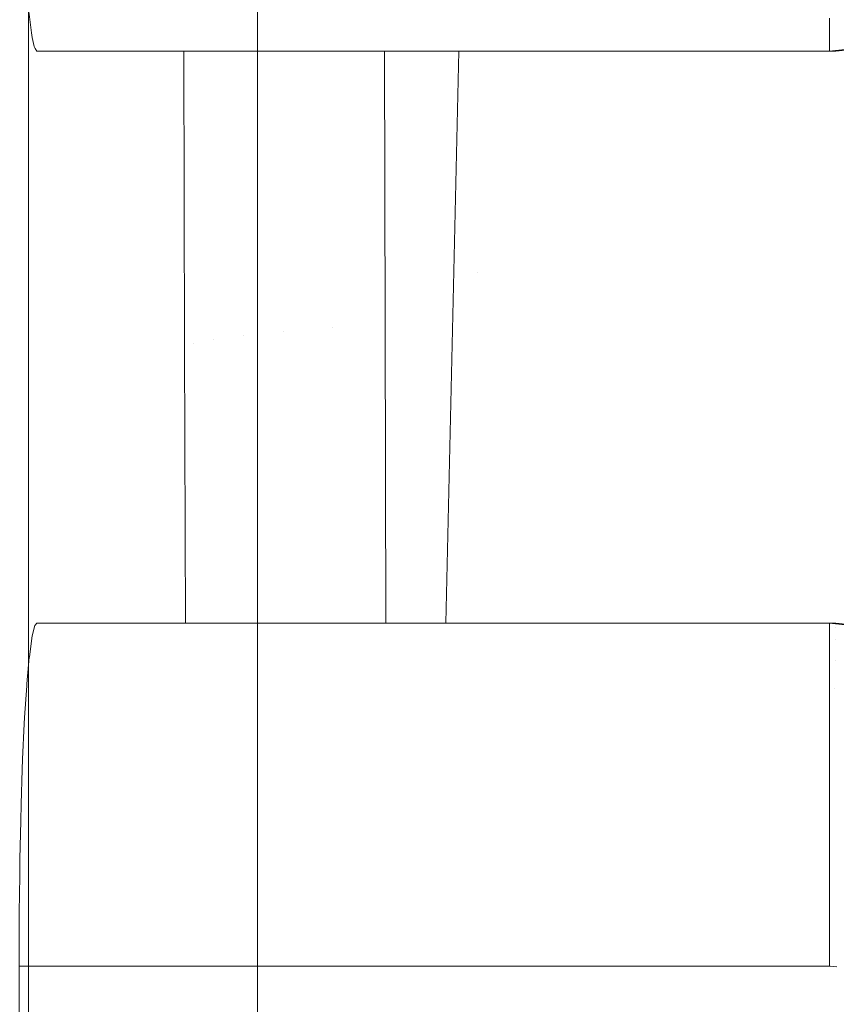
# Model space of a CAD drawing. Units: centimetres. Extents: x -28.3 to 28.3, y -9.2 to 9.2.
# Drawn here: x -15.9 to -15.5, y 0.9 to 1.3 of the extents above; entities that cross this region are included whole.
import ezdxf

# ---------------------------------------------------------------- set-up
doc = ezdxf.new("R2010")
doc.units = ezdxf.units.CM
doc.header["$LTSCALE"] = 2.54
doc.layers.add('Général', color=7, linetype='Continuous', lineweight=5)
doc.layers.add('Proj-Ayrton-Led-Mgic Blade R', color=7, linetype='Continuous', lineweight=5, true_color=0x1e1e1e)

# ---------------------------------------------------------------- blocks, each defined once
blk = doc.blocks.new('Groupe-1')
at = {"layer": 'Proj-Ayrton-Led-Mgic Blade R', "transparency": 33554687}
for points, invisible_edges in [([(-16.16863, -3.64982, -11.6), (-16.16863, 3.64982, -11.6), (0, 5.66485, -11.6), (0, -5.66485, -11.6)], 14), ([(-16.05, -4.72787, 6.6), (-16.05, 4.86621, 6.6), (-15.85, 4.58953, 6.6), (-15.85, -4.58953, 6.6)], 11), ([(-15.75, -4.58953, 6.6), (-15.75, 4.58953, 6.6), (-15.55, 4.86621, 6.6), (-15.55, -4.72787, 6.6)], 14), ([(-15.55, -4.72787, 6.6), (-15.55, 4.86621, 6.6), (-15.35, 4.58953, 6.6), (-15.35, -4.58953, 6.6)], 11), ([(-15.85, 4.58953, 6.55), (-15.85, 1.8, 3.32821), (-15.85, -1.8, 3.32821), (-15.85, -4.58953, 6.55)], 13), ([(-15.85, -4.58953, 6.6), (-15.85, 4.58953, 6.6), (-15.85, 4.58953, 6.55)], 8), ([(-15.85, -4.58953, 6.55), (-15.85, -4.58953, 6.6), (-15.85, 4.58953, 6.55)], 10), ([(-15.75, 4.58953, 6.55), (-15.75, -4.58953, 6.6), (-15.75, -4.58953, 6.55)], 9), ([(-15.75, -4.58953, 6.55), (-15.75, -1.8, 3.32821), (-15.75, 1.8, 3.32821), (-15.75, 4.58953, 6.55)], 13), ([(-15.75, 4.58953, 6.55), (-15.75, 4.58953, 6.6), (-15.75, -4.58953, 6.6)], 8), ([(-16.16863, 3.64982, -11.6), (-16.16863, -3.64982, -11.6), (-15.85203, 3.17189, -5.55896), (-15.85274, 3.18892, -5.57249)], 10), ([(-15.85203, 3.17189, -5.55896), (-16.16863, -3.64982, -11.6), (-15.85407, 2.74869, -5.59795), (-15.85386, 2.76441, -5.59395)], 11), ([(-15.85341, 2.61129, -5.5853), (-15.85389, 2.63553, -5.59438), (-16.16863, -3.64982, -11.6)], 10), ([(-16.16863, -3.64982, -11.6), (-15.85341, 2.61114, -5.58525), (-15.85341, 2.61129, -5.5853)], 9), ([(-15.8528, 2.59028, -5.57357), (-15.85341, 2.61114, -5.58525), (-16.16863, -3.64982, -11.6)], 10), ([(-15.85274, 2.58892, -5.57249), (-15.8528, 2.59028, -5.57357), (-16.16863, -3.64982, -11.6)], 10), ([(-16.16863, -3.64982, -11.6), (-15.85203, 2.57189, -5.55896), (-15.85274, 2.58892, -5.57249)], 9), ([(-15.85203, 2.57189, -5.55896), (-16.16863, -3.64982, -11.6), (-15.85407, 2.14869, -5.59795), (-15.85386, 2.16441, -5.59395)], 11), ([(-15.65378, 1.22819, -1.39609), (-15.70264, 2.51875, -1.28836), (-15.45929, 2.52696, -1.26012)], 11), ([(-15.65378, 1.22819, -1.39609), (-15.45929, 2.52696, -1.26012), (-15.39503, -0.06741, -1.40235)], 11), ([(-15.89398, 1.22588, -1.45357), (-15.94264, 2.51408, -1.34652), (-15.70264, 2.51875, -1.28836)], 11), ([(-15.70264, 2.51875, -1.28836), (-15.65378, 1.22819, -1.39609), (-15.89398, 1.22588, -1.45357)], 11), ([(-16.16863, -3.64982, -11.6), (-15.85341, 2.01129, -5.5853), (-15.85389, 2.03553, -5.59438)], 9), ([(-10.67202, 1.575, 11.415), (-10.98696, 2.02478, 11.415), (-16.36003, 1.07736, 11.415)], 10), ([(-15.81304, 2.02478, 11.415), (-16.12798, 1.575, 11.415), (-16.36003, 1.07736, 11.415), (-10.98696, 2.02478, 11.415)], 12), ([(-16.16863, -3.64982, -11.6), (-15.85341, 2.01114, -5.58525), (-15.85341, 2.01129, -5.5853)], 9), ([(-15.8528, 1.99028, -5.57357), (-15.85341, 2.01114, -5.58525), (-16.16863, -3.64982, -11.6)], 10), ([(-15.85274, 1.98892, -5.57249), (-15.8528, 1.99028, -5.57357), (-16.16863, -3.64982, -11.6)], 10), ([(-16.16863, -3.64982, -11.6), (-15.85203, 1.97189, -5.55896), (-15.85274, 1.98892, -5.57249)], 9), ([(-15.85203, 1.97189, -5.55896), (-16.16863, -3.64982, -11.6), (-15.85407, 1.54869, -5.59795), (-15.85386, 1.56441, -5.59395)], 11), ([(24.25, 0, 1.78562), (24.25, 1.68409, 1.67998), (-24.25, 1.68409, 1.67998), (-24.25, 0, 1.78562)], 10), ([(23.95858, 1.66805, 3.1805), (23.95858, 0.85257, 2.97236), (-23.95858, 0.85257, 2.97236), (-23.95858, 1.66805, 3.1805)], 10), ([(-10.43997, 1.07736, 11.415), (-10.67202, 1.575, 11.415), (-16.36003, 1.07736, 11.415)], 10), ([(-16.16863, -3.64982, -11.6), (-15.85341, 1.41129, -5.5853), (-15.85389, 1.43553, -5.59438)], 9), ([(-16.16863, -3.64982, -11.6), (-15.85341, 1.41114, -5.58525), (-15.85341, 1.41129, -5.5853)], 9), ([(-15.8528, 1.39028, -5.57357), (-15.85341, 1.41114, -5.58525), (-16.16863, -3.64982, -11.6)], 10), ([(-15.85274, 1.38892, -5.57249), (-15.8528, 1.39028, -5.57357), (-16.16863, -3.64982, -11.6)], 10), ([(-16.16863, -3.64982, -11.6), (-15.85203, 1.37189, -5.55896), (-15.85274, 1.38892, -5.57249)], 9), ([(-15.85203, 1.37189, -5.55896), (-16.16863, -3.64982, -11.6), (-15.85407, 0.94869, -5.59795), (-15.85386, 0.96441, -5.59395)], 11), ([(-15.85386, 0.96441, -5.59395), (-15.85377, 0.97187, -5.59205), (-15.85203, 1.37189, -5.55896)], 10), ([(-15.85203, 1.37189, -5.55896), (-15.85377, 0.97187, -5.59205), (-15.85339, 0.98856, -5.58494)], 9), ([(-15.85339, 0.98856, -5.58494), (-15.85323, 0.99593, -5.5818), (-15.85203, 1.37189, -5.55896)], 10), ([(-15.85203, 1.37189, -5.55896), (-15.85323, 0.99593, -5.5818), (-15.85273, 1.01102, -5.57228)], 9), ([(-15.85273, 1.01102, -5.57228), (-15.85258, 1.01559, -5.5694), (-15.85203, 1.37189, -5.55896)], 10), ([(-15.85203, 1.37189, -5.55896), (-15.85258, 1.01559, -5.5694), (-15.85187, 1.03093, -5.55582)], 9), ([(-15.85187, 1.03093, -5.55582), (-15.85173, 1.0338, -5.55328), (-15.85203, 1.37189, -5.55896)], 10), ([(-15.85187, 1.36914, -5.55587), (-15.85203, 1.37189, -5.55896), (-15.85173, 1.0338, -5.55328)], 10), ([(-15.85173, 1.0338, -5.55328), (-15.85108, 1.35574, -5.54077), (-15.85187, 1.36914, -5.55587)], 9), ([(-15.85108, 1.35574, -5.54077), (-15.85173, 1.0338, -5.55328), (-15.85083, 1.04755, -5.53604)], 9), ([(-15.85083, 1.04755, -5.53604), (-15.85077, 1.04844, -5.53492), (-15.85108, 1.35574, -5.54077)], 10), ([(-15.85083, 1.3527, -5.53597), (-15.85108, 1.35574, -5.54077), (-15.85077, 1.04844, -5.53492)], 10), ([(-15.85077, 1.04844, -5.53492), (-15.85005, 1.3433, -5.52111), (-15.85083, 1.3527, -5.53597)], 9), ([(-15.84965, 1.34006, -5.51353), (-15.85005, 1.3433, -5.52111), (-15.85077, 1.04844, -5.53492)], 10), ([(-15.49737, 1.33236, -5.49635), (-15.46858, 1.33531, -5.49635), (-15.47027, 1.34416, -5.5181), (-15.49751, 1.34137, -5.5181)], 15), ([(-15.85077, 1.04844, -5.53492), (-15.84878, 1.333, -5.497), (-15.84965, 1.34006, -5.51353)], 9), ([(-15.5, 1.33955, -5.51375), (-15.84965, 1.34006, -5.51353), (-15.84878, 1.333, -5.497)], 9), ([(-15.84878, 1.333, -5.497), (-15.5, 1.33234, -5.49635), (-15.5, 1.33955, -5.51375)], 9), ([(-15.5, 1.33955, -5.51375), (-15.5, 1.33234, -5.49635), (-15.49737, 1.33236, -5.49635), (-15.49751, 1.34137, -5.5181)], 14), ([(-15.49728, 1.32687, -5.47347), (-15.46755, 1.32991, -5.47347), (-15.46858, 1.33531, -5.49635), (-15.49737, 1.33236, -5.49635)], 15), ([(-15.84839, 1.33105, -5.48939), (-15.84878, 1.333, -5.497), (-15.85077, 1.04844, -5.53492)], 10), ([(-15.85077, 1.04844, -5.53492), (-15.84968, 1.06014, -5.51409), (-15.84757, 1.32706, -5.47375), (-15.84839, 1.33105, -5.48939)], 10), ([(-15.5, 1.33234, -5.49635), (-15.84878, 1.333, -5.497), (-15.84839, 1.33105, -5.48939)], 9), ([(-15.84839, 1.33105, -5.48939), (-15.5, 1.33069, -5.48949), (-15.5, 1.33234, -5.49635)], 9), ([(-15.5, 1.33069, -5.48949), (-15.84839, 1.33105, -5.48939), (-15.84757, 1.32706, -5.47375)], 9), ([(-15.84757, 1.32706, -5.47375), (-15.5, 1.32685, -5.47347), (-15.5, 1.33069, -5.48949)], 9), ([(-15.49737, 1.33236, -5.49635), (-15.5, 1.33234, -5.49635), (-15.5, 1.33069, -5.48949)], 9), ([(-15.5, 1.33069, -5.48949), (-15.5, 1.32685, -5.47347), (-15.49728, 1.32687, -5.47347), (-15.49737, 1.33236, -5.49635)], 14), ([(-15.84757, 1.32706, -5.47375), (-15.84968, 1.06014, -5.51409), (-15.84966, 1.06031, -5.51365)], 9), ([(-15.84966, 1.06031, -5.51365), (-15.84839, 1.06941, -5.48944), (-15.84757, 1.32706, -5.47375)], 10), ([(-15.84839, 1.06941, -5.48944), (-15.84837, 1.06951, -5.48918), (-15.84757, 1.32706, -5.47375)], 10), ([(-15.84757, 1.32706, -5.47375), (-15.84837, 1.06951, -5.48918), (-15.8472, 1.074, -5.4668)], 9), ([(-15.5, 1.32685, -5.47347), (-15.84757, 1.32706, -5.47375), (-15.84706, 1.32622, -5.46407)], 9), ([(-15.84706, 1.32622, -5.46407), (-15.84757, 1.32706, -5.47375), (-15.8472, 1.074, -5.4668)], 10), ([(-15.8472, 1.074, -5.4668), (-15.84706, 1.07416, -5.46409), (-15.84632, 1.325, -5.45), (-15.84706, 1.32622, -5.46407)], 10), ([(-15.84706, 1.32622, -5.46407), (-15.5, 1.32611, -5.46408), (-15.5, 1.32685, -5.47347)], 9), ([(-15.5, 1.32611, -5.46408), (-15.84706, 1.32622, -5.46407), (-15.84632, 1.325, -5.45)], 9), ([(-15.84632, 1.325, -5.45), (-15.5, 1.325, -5.45), (-15.5, 1.32611, -5.46408)], 8), ([(-15.49728, 1.32687, -5.47347), (-15.5, 1.32685, -5.47347), (-15.5, 1.32611, -5.46408)], 9), ([(-15.5, 1.32611, -5.46408), (-15.5, 1.325, -5.45), (-15.49725, 1.32502, -5.45), (-15.49728, 1.32687, -5.47347)], 12), ([(-15.49725, 1.32502, -5.45), (-15.46721, 1.3281, -5.45), (-15.46755, 1.32991, -5.47347), (-15.49728, 1.32687, -5.47347)], 14), ([(-15.49728, 1.32528, -3.84286), (-15.46729, 1.32839, -3.81754), (-15.46721, 1.3281, -5.45)], 10), ([(-15.49728, 1.07473, -3.83215), (-15.46729, 1.32839, -3.81754), (-15.49728, 1.32528, -3.84286)], 9), ([(-15.46727, 1.32839, -3.81752), (-15.46729, 1.32839, -3.81754), (-15.49728, 1.07473, -3.83215), (-15.46731, 1.07172, -3.80671)], 10), ([(-15.46721, 1.3281, -5.45), (-15.49725, 1.32502, -5.45), (-15.49728, 1.32528, -3.84286)], 10), ([(-15.84632, 1.325, -5.45), (-15.84706, 1.07416, -5.46409), (-15.84632, 1.075, -5.45)], 9), ([(-15.5, 1.325, -5.45), (-15.84632, 1.325, -5.45), (-15.78212, 1.325, -4.22493), (-15.77759, 1.325, -4.18989)], 8), ([(-15.78179, 1.19564, -4.21861), (-15.78212, 1.325, -4.22493), (-15.84632, 1.325, -5.45), (-15.84632, 1.075, -5.45)], 12), ([(-15.77759, 1.325, -4.18989), (-15.78212, 1.325, -4.22493), (-15.78179, 1.19564, -4.21861)], 8), ([(-15.78179, 1.19564, -4.21861), (-15.77786, 1.19737, -4.18327), (-15.77759, 1.325, -4.18989)], 11), ([(-15.77572, 1.325, -4.17544), (-15.77786, 1.19737, -4.18327), (-15.76912, 1.19918, -4.1465)], 11), ([(-15.77572, 1.325, -4.17544), (-15.77759, 1.325, -4.18989), (-15.77786, 1.19737, -4.18327)], 10), ([(-15.5, 1.325, -5.45), (-15.77759, 1.325, -4.18989), (-15.77572, 1.325, -4.17544)], 9), ([(-15.76912, 1.19918, -4.1465), (-15.76294, 1.325, -4.13198), (-15.77572, 1.325, -4.17544)], 9), ([(-15.77572, 1.325, -4.17544), (-15.76294, 1.325, -4.13198), (-15.75609, 1.325, -4.11779), (-15.5, 1.325, -5.45)], 12), ([(-15.76294, 1.325, -4.13198), (-15.76912, 1.19918, -4.1465), (-15.75592, 1.20093, -4.11137)], 11), ([(-15.75592, 1.20093, -4.11137), (-15.75609, 1.325, -4.11779), (-15.76294, 1.325, -4.13198)], 9), ([(-15.74232, 1.325, -4.08925), (-15.75609, 1.325, -4.11779), (-15.75592, 1.20093, -4.11137)], 10), ([(-15.5, 1.325, -5.45), (-15.75609, 1.325, -4.11779), (-15.74232, 1.325, -4.08925), (-15.71743, 1.325, -4.05399)], 9), ([(-15.75592, 1.20093, -4.11137), (-15.73837, 1.20259, -4.07804), (-15.74232, 1.325, -4.08925)], 11), ([(-15.71743, 1.325, -4.05399), (-15.74232, 1.325, -4.08925), (-15.73837, 1.20259, -4.07804)], 10), ([(-15.73837, 1.20259, -4.07804), (-15.71721, 1.20412, -4.04775), (-15.71743, 1.325, -4.05399)], 11), ([(-15.71488, 1.325, -4.05038), (-15.71743, 1.325, -4.05399), (-15.71721, 1.20412, -4.04775)], 10), ([(-15.5, 1.325, -5.45), (-15.71743, 1.325, -4.05399), (-15.71488, 1.325, -4.05038), (-15.69449, 1.325, -4.02806)], 9), ([(-15.71721, 1.20412, -4.04775), (-15.69422, 1.20542, -4.02229), (-15.69449, 1.325, -4.02806)], 9), ([(-15.69449, 1.325, -4.02806), (-15.71488, 1.325, -4.05038), (-15.71721, 1.20412, -4.04775)], 10), ([(-15.6619, 1.325, -3.99546), (-15.69449, 1.325, -4.02806), (-15.69422, 1.20542, -4.02229)], 8), ([(-15.69449, 1.325, -4.02806), (-15.6619, 1.325, -3.99546), (-15.5, 1.325, -5.45)], 10), ([(-15.69422, 1.20542, -4.02229), (-15.69391, 1.075, -4.016), (-15.66763, 1.075, -3.98972), (-15.6619, 1.325, -3.99546)], 8), ([(-15.66763, 1.075, -3.98972), (-15.5, 1.075, -3.83446), (-15.5, 1.325, -3.84516)], 10), ([(-15.5, 1.325, -3.84516), (-15.6619, 1.325, -3.99546), (-15.66763, 1.075, -3.98972)], 8), ([(-15.6619, 1.325, -3.99546), (-15.5, 1.325, -3.84516), (-15.5, 1.325, -5.45)], 8), ([(-15.5, 1.325, -3.84516), (-15.49728, 1.32528, -3.84286), (-15.49725, 1.32502, -5.45)], 10), ([(-15.49728, 1.32528, -3.84286), (-15.5, 1.325, -3.84516), (-15.49728, 1.07473, -3.83215)], 10), ([(-15.49725, 1.32502, -5.45), (-15.5, 1.325, -5.45), (-15.5, 1.325, -3.84516)], 8), ([(-15.5, 1.075, -3.83446), (-15.49728, 1.07473, -3.83215), (-15.5, 1.325, -3.84516)], 10), ([(-15.8789, -0.06706, -1.48675), (-15.89398, 1.22588, -1.45357), (-15.65378, 1.22819, -1.39609)], 11), ([(-15.65378, 1.22819, -1.39609), (-15.63863, -0.06719, -1.42948), (-15.8789, -0.06706, -1.48675)], 11), ([(-15.39503, -0.06741, -1.40235), (-15.63863, -0.06719, -1.42948), (-15.65378, 1.22819, -1.39609)], 11), ([(-15.69422, 1.20542, -4.02229), (-15.71721, 1.20412, -4.04775), (-15.71641, 1.075, -4.04222)], 11), ([(-15.71641, 1.075, -4.04222), (-15.69391, 1.075, -4.016), (-15.69422, 1.20542, -4.02229)], 8), ([(-15.75006, 1.075, -4.09232), (-15.73837, 1.20259, -4.07804), (-15.75592, 1.20093, -4.11137)], 11), ([(-15.75006, 1.075, -4.09232), (-15.72635, 1.075, -4.0538), (-15.73837, 1.20259, -4.07804)], 10), ([(-15.71721, 1.20412, -4.04775), (-15.73837, 1.20259, -4.07804), (-15.72635, 1.075, -4.0538)], 11), ([(-15.72635, 1.075, -4.0538), (-15.71641, 1.075, -4.04222), (-15.71721, 1.20412, -4.04775)], 10), ([(-15.77786, 1.19737, -4.18327), (-15.78179, 1.19564, -4.21861), (-15.78148, 1.075, -4.21272)], 9), ([(-15.78148, 1.075, -4.21272), (-15.77852, 1.075, -4.18257), (-15.77786, 1.19737, -4.18327)], 10), ([(-15.77852, 1.075, -4.18257), (-15.77741, 1.075, -4.17766), (-15.77786, 1.19737, -4.18327)], 10), ([(-15.76912, 1.19918, -4.1465), (-15.77786, 1.19737, -4.18327), (-15.77741, 1.075, -4.17766)], 11), ([(-15.77741, 1.075, -4.17766), (-15.768, 1.075, -4.13619), (-15.76912, 1.19918, -4.1465)], 10), ([(-15.75592, 1.20093, -4.11137), (-15.76912, 1.19918, -4.1465), (-15.768, 1.075, -4.13619)], 11), ([(-15.768, 1.075, -4.13619), (-15.75549, 1.075, -4.10561), (-15.75592, 1.20093, -4.11137)], 10), ([(-15.75592, 1.20093, -4.11137), (-15.75549, 1.075, -4.10561), (-15.75006, 1.075, -4.09232)], 9), ([(-15.84632, 1.075, -5.45), (-15.78148, 1.075, -4.21272), (-15.78179, 1.19564, -4.21861)], 8), ([(-16.36003, 1.07736, 11.415), (-16.50214, 0.54699, 11.415), (-16.55, 0, 11.415), (-10.25, 0, 11.415)], 12), ([(-16.36003, 1.07736, 11.415), (-10.25, 0, 11.415), (-10.29786, 0.54699, 11.415), (-10.43997, 1.07736, 11.415)], 9), ([(-15.8472, 1.074, -5.4668), (-15.84837, 1.06951, -5.48918), (-15.5, 1.06931, -5.48949)], 10), ([(-15.84706, 1.07416, -5.46409), (-15.8472, 1.074, -5.4668), (-15.5, 1.07315, -5.47347)], 10), ([(-15.5, 1.06931, -5.48949), (-15.5, 1.07315, -5.47347), (-15.8472, 1.074, -5.4668)], 10), ([(-15.84632, 1.075, -5.45), (-15.84706, 1.07416, -5.46409), (-15.5, 1.07389, -5.46408)], 10), ([(-15.5, 1.07315, -5.47347), (-15.5, 1.07389, -5.46408), (-15.84706, 1.07416, -5.46409)], 10), ([(-15.5, 1.07389, -5.46408), (-15.5, 1.075, -5.45), (-15.84632, 1.075, -5.45)], 8), ([(-15.78148, 1.075, -4.21272), (-15.84632, 1.075, -5.45), (-15.5, 1.075, -5.45)], 8), ([(-15.5, 1.075, -5.45), (-15.77741, 1.075, -4.17766), (-15.77852, 1.075, -4.18257), (-15.78148, 1.075, -4.21272)], 9), ([(-15.5, 1.075, -5.45), (-15.75549, 1.075, -4.10561), (-15.768, 1.075, -4.13619), (-15.77741, 1.075, -4.17766)], 9), ([(-15.72635, 1.075, -4.0538), (-15.75006, 1.075, -4.09232), (-15.75549, 1.075, -4.10561), (-15.5, 1.075, -5.45)], 12), ([(-15.5, 1.075, -5.45), (-15.71641, 1.075, -4.04222), (-15.72635, 1.075, -4.0538)], 9), ([(-15.66763, 1.075, -3.98972), (-15.69391, 1.075, -4.016), (-15.71641, 1.075, -4.04222), (-15.5, 1.075, -5.45)], 12), ([(-15.5, 1.075, -5.45), (-15.5, 1.075, -3.83446), (-15.66763, 1.075, -3.98972)], 8), ([(-15.49728, 1.07313, -5.47347), (-15.49725, 1.07498, -5.45), (-15.5, 1.075, -5.45), (-15.5, 1.07389, -5.46408)], 9), ([(-15.49725, 1.07498, -5.45), (-15.49728, 1.07473, -3.83215), (-15.5, 1.075, -3.83446)], 9), ([(-15.5, 1.075, -3.83446), (-15.5, 1.075, -5.45), (-15.49725, 1.07498, -5.45)], 8), ([(-15.5, 1.07389, -5.46408), (-15.5, 1.07315, -5.47347), (-15.49728, 1.07313, -5.47347)], 10), ([(-15.49737, 1.06764, -5.49635), (-15.49728, 1.07313, -5.47347), (-15.5, 1.07315, -5.47347), (-15.5, 1.06931, -5.48949)], 11), ([(-15.46755, 1.07009, -5.47347), (-15.49728, 1.07313, -5.47347), (-15.49737, 1.06764, -5.49635), (-15.46858, 1.06469, -5.49635)], 15), ([(-15.46721, 1.0719, -5.45), (-15.49725, 1.07498, -5.45), (-15.49728, 1.07313, -5.47347), (-15.46755, 1.07009, -5.47347)], 14), ([(-15.49728, 1.07473, -3.83215), (-15.49725, 1.07498, -5.45), (-15.46721, 1.0719, -5.45)], 9), ([(-15.46721, 1.0719, -5.45), (-15.46731, 1.07172, -3.80671), (-15.49728, 1.07473, -3.83215)], 9), ([(-15.84839, 1.06941, -5.48944), (-15.84966, 1.06031, -5.51365), (-15.5, 1.06045, -5.51375)], 10), ([(-15.84837, 1.06951, -5.48918), (-15.84839, 1.06941, -5.48944), (-15.5, 1.06931, -5.48949)], 10), ([(-15.5, 1.06045, -5.51375), (-15.5, 1.06766, -5.49635), (-15.84839, 1.06941, -5.48944)], 10), ([(-15.5, 1.06766, -5.49635), (-15.5, 1.06931, -5.48949), (-15.84839, 1.06941, -5.48944)], 10), ([(-15.5, 1.06931, -5.48949), (-15.5, 1.06766, -5.49635), (-15.49737, 1.06764, -5.49635)], 10), ([(-15.49751, 1.05863, -5.5181), (-15.49737, 1.06764, -5.49635), (-15.5, 1.06766, -5.49635), (-15.5, 1.06045, -5.51375)], 11), ([(-15.46858, 1.06469, -5.49635), (-15.49737, 1.06764, -5.49635), (-15.49751, 1.05863, -5.5181), (-15.47027, 1.05584, -5.5181)], 15), ([(-15.84968, 1.06014, -5.51409), (-15.85077, 1.04844, -5.53492), (-15.5, 1.04758, -5.53616)], 10), ([(-15.84966, 1.06031, -5.51365), (-15.84968, 1.06014, -5.51409), (-15.5, 1.05865, -5.5181)], 10), ([(-15.5, 1.04758, -5.53616), (-15.5, 1.05865, -5.5181), (-15.84968, 1.06014, -5.51409)], 10), ([(-15.5, 1.05865, -5.5181), (-15.5, 1.06045, -5.51375), (-15.84966, 1.06031, -5.51365)], 10), ([(-15.5, 1.06045, -5.51375), (-15.5, 1.05865, -5.5181), (-15.49751, 1.05863, -5.5181)], 10), ([(-15.4977, 1.04633, -5.53817), (-15.49751, 1.05863, -5.5181), (-15.5, 1.05865, -5.5181), (-15.5, 1.04758, -5.53616)], 11), ([(-15.47027, 1.05584, -5.5181), (-15.49751, 1.05863, -5.5181), (-15.4977, 1.04633, -5.53817), (-15.47258, 1.04376, -5.53817)], 15), ([(-15.85083, 1.04755, -5.53604), (-15.85173, 1.0338, -5.55328), (-15.5, 1.03107, -5.55607)], 10), ([(-15.85077, 1.04844, -5.53492), (-15.85083, 1.04755, -5.53604), (-15.5, 1.04758, -5.53616)], 10), ([(-15.5, 1.04635, -5.53817), (-15.5, 1.04758, -5.53616), (-15.85083, 1.04755, -5.53604)], 10), ([(-15.5, 1.03107, -5.55607), (-15.5, 1.04635, -5.53817), (-15.85083, 1.04755, -5.53604)], 10), ([(-15.5, 1.04758, -5.53616), (-15.5, 1.04635, -5.53817), (-15.4977, 1.04633, -5.53817)], 10), ([(-15.5, 1.03107, -5.55607), (-15.49794, 1.03105, -5.55607), (-15.4977, 1.04633, -5.53817), (-15.5, 1.04635, -5.53817)], 7), ([(-15.47258, 1.04376, -5.53817), (-15.4977, 1.04633, -5.53817), (-15.49794, 1.03105, -5.55607), (-15.47544, 1.02874, -5.55607)], 15), ([(-15.85173, 1.0338, -5.55328), (-15.85187, 1.03093, -5.55582), (-15.5, 1.03107, -5.55607)], 10), ([(-15.85187, 1.03093, -5.55582), (-15.85258, 1.01559, -5.5694), (-15.5, 1.01317, -5.57135)], 10), ([(-15.5, 1.01317, -5.57135), (-15.5, 1.03107, -5.55607), (-15.85187, 1.03093, -5.55582)], 10), ([(-15.5, 1.01317, -5.57135), (-15.49822, 1.01315, -5.57135), (-15.49794, 1.03105, -5.55607), (-15.5, 1.03107, -5.55607)], 7), ([(-15.47544, 1.02874, -5.55607), (-15.49794, 1.03105, -5.55607), (-15.49822, 1.01315, -5.57135), (-15.47879, 1.01116, -5.57135)], 15), ([(-15.85258, 1.01559, -5.5694), (-15.85273, 1.01102, -5.57228), (-15.5, 1.01317, -5.57135)], 10), ([(-15.85273, 1.01102, -5.57228), (-15.5, 1.01116, -5.57258), (-15.5, 1.01317, -5.57135)], 9), ([(-15.49822, 1.01315, -5.57135), (-15.5, 1.01317, -5.57135), (-15.5, 1.01116, -5.57258)], 9), ([(-15.5, 1.01116, -5.57258), (-15.5, 0.9931, -5.58365), (-15.49854, 0.99309, -5.58365), (-15.49822, 1.01315, -5.57135)], 14), ([(-15.47879, 1.01116, -5.57135), (-15.49822, 1.01315, -5.57135), (-15.49854, 0.99309, -5.58365), (-15.48256, 0.99145, -5.58365)], 15), ([(-15.85273, 1.01102, -5.57228), (-15.85323, 0.99593, -5.5818), (-15.5, 0.9931, -5.58365)], 10), ([(-15.5, 0.9931, -5.58365), (-15.5, 1.01116, -5.57258), (-15.85273, 1.01102, -5.57228)], 10), ([(-15.85323, 0.99593, -5.5818), (-15.85339, 0.98856, -5.58494), (-15.5, 0.98875, -5.58545)], 10), ([(-15.5, 0.98875, -5.58545), (-15.5, 0.9931, -5.58365), (-15.85323, 0.99593, -5.5818)], 10), ([(-15.49854, 0.99309, -5.58365), (-15.5, 0.9931, -5.58365), (-15.5, 0.98875, -5.58545)], 9), ([(-15.5, 0.98875, -5.58545), (-15.5, 0.97135, -5.59266), (-15.49888, 0.97134, -5.59266), (-15.49854, 0.99309, -5.58365)], 14), ([(-15.48256, 0.99145, -5.58365), (-15.49854, 0.99309, -5.58365), (-15.49888, 0.97134, -5.59266), (-15.48663, 0.97009, -5.59266)], 15), ([(-15.85339, 0.98856, -5.58494), (-15.85377, 0.97187, -5.59205), (-15.5, 0.97135, -5.59266)], 10), ([(-15.5, 0.97135, -5.59266), (-15.5, 0.98875, -5.58545), (-15.85339, 0.98856, -5.58494)], 10), ([(-15.85377, 0.97187, -5.59205), (-15.85386, 0.96441, -5.59395), (-15.5, 0.96449, -5.59431)], 10), ([(-15.5, 0.96449, -5.59431), (-15.5, 0.97135, -5.59266), (-15.85377, 0.97187, -5.59205)], 10), ([(-15.49888, 0.97134, -5.59266), (-15.5, 0.97135, -5.59266), (-15.5, 0.96449, -5.59431)], 9), ([(-15.5, 0.96449, -5.59431), (-15.5, 0.94847, -5.59815), (-15.49924, 0.94846, -5.59815), (-15.49888, 0.97134, -5.59266)], 14), ([(-15.48663, 0.97009, -5.59266), (-15.49888, 0.97134, -5.59266), (-15.49924, 0.94846, -5.59815), (-15.49092, 0.94761, -5.59815)], 15), ([(-15.85386, 0.96441, -5.59395), (-15.85407, 0.94869, -5.59795), (-15.5, 0.94847, -5.59815)], 10), ([(-15.5, 0.94847, -5.59815), (-15.5, 0.96449, -5.59431), (-15.85386, 0.96441, -5.59395)], 10), ([(-15.85407, 0.94869, -5.59795), (-15.85412, 0.93907, -5.59878), (-15.5, 0.93908, -5.59889)], 10), ([(-15.5, 0.93908, -5.59889), (-15.5, 0.94847, -5.59815), (-15.85407, 0.94869, -5.59795)], 10), ([(-15.49924, 0.94846, -5.59815), (-15.5, 0.94847, -5.59815), (-15.5, 0.93908, -5.59889)], 9), ([(-15.5, 0.93908, -5.59889), (-15.5, 0.925, -5.6), (-15.49961, 0.92497, -5.6), (-15.49924, 0.94846, -5.59815)], 12), ([(-15.49092, 0.94761, -5.59815), (-15.49924, 0.94846, -5.59815), (-15.49961, 0.92497, -5.6), (-15.49672, 0.92476, -5.6)], 11), ([(-15.85412, 0.93907, -5.59878), (-15.85418, 0.925, -5.6), (-15.5, 0.925, -5.6)], 8), ([(-15.5, 0.925, -5.6), (-15.5, 0.93908, -5.59889), (-15.85412, 0.93907, -5.59878)], 10), ([(-15.5, 0.925, -5.6), (-15.85418, 0.925, -5.6), (-15.85418, 0.875, -5.6), (-15.47831, 0.91237, -5.6)], 12), ([(-15.47831, 0.91237, -5.6), (-15.49961, 0.92497, -5.6), (-15.5, 0.925, -5.6)], 9), ([(-15.49672, 0.92476, -5.6), (-15.49961, 0.92497, -5.6), (-15.47831, 0.91237, -5.6)], 10), ([(-15.47796, 0.91184, -5.6), (-15.47831, 0.91237, -5.6), (-15.85418, 0.875, -5.6)], 10), ([(-15.47538, 0.90476, -5.6), (-15.47637, 0.90839, -5.6), (-15.47796, 0.91184, -5.6), (-15.85418, 0.875, -5.6)], 12)]:
    blk.add_3dface(points, dxfattribs=dict(at, invisible_edges=invisible_edges))
for points in [[(-15.85, -1.8, 3.32821), (-15.85, 1.8, 3.32821), (-16.25, 1.8, 3.32821), (-16.25, -1.8, 3.32821)], [(-15.35, -1.8, 3.32821), (-15.35, 1.8, 3.32821), (-15.75, 1.8, 3.32821), (-15.75, -1.8, 3.32821)]]:
    blk.add_3dface(points, dxfattribs=at)
blk = doc.blocks.new('Magic BladeR-Sol')
at = {"layer": 'Proj-Ayrton-Led-Mgic Blade R'}
blk.add_blockref('Groupe-1', (0, 0), dxfattribs=at)

msp = doc.modelspace()

# ---------------------------------------------------------------- block references
at = {"layer": 'Général', "color": 7, "transparency": 33554687}
msp.add_blockref('Magic BladeR-Sol', (0, 0), dxfattribs=at)

doc.saveas('drawing.dxf')
